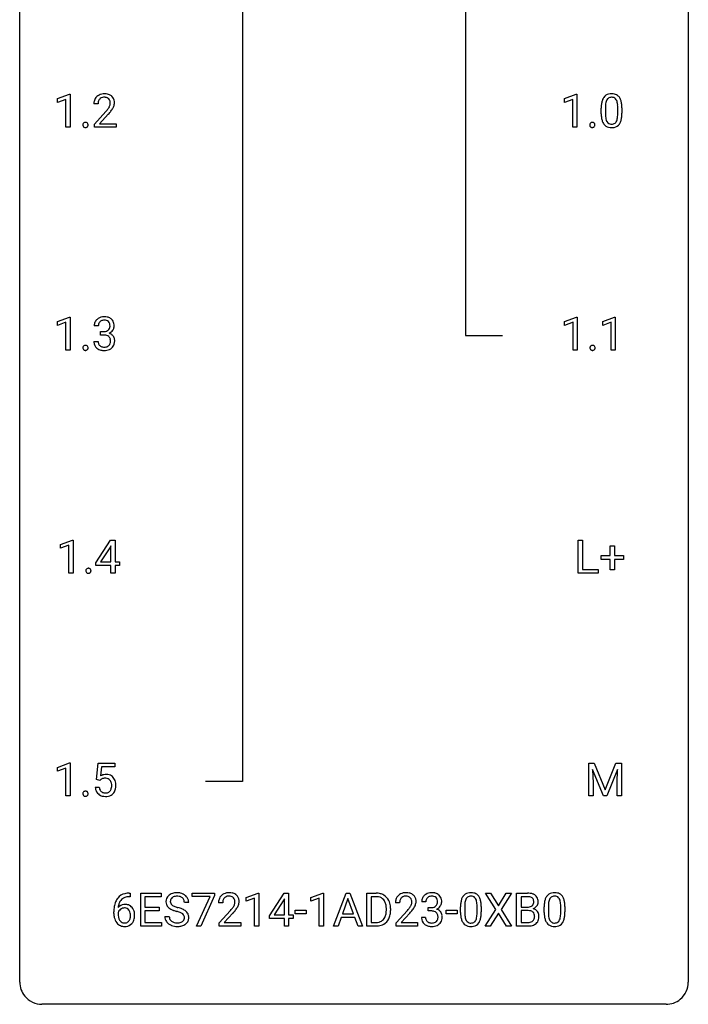
# Model space of a CAD drawing. Extents: x 3 to 27, y -3 to 140.
# Drawn here: x 3 to 27, y -3 to 32 of the extents above; entities that cross this region are included whole.
import ezdxf

# ---------------------------------------------------------------- set-up
doc = ezdxf.new("R2010")
doc.units = 0
doc.layers.add('DEFAULT_255_1_234', color=255, linetype='CONTINUOUS')
doc.layers.add('DEFAULT_255_2_778', color=255, linetype='CONTINUOUS')

msp = doc.modelspace()

# ---------------------------------------------------------------- linework, layer by layer
at = {"layer": 'DEFAULT_255_1_234'}
for p, q in [((4.125, 29.468), (4.551, 29.628)), ((4.125, 29.333), (4.125, 29.468)), ((4.551, 29.628), (4.574, 29.628)), ((4.574, 29.628), (4.574, 28.453)), ((22.176, 29.468), (22.602, 29.628)), ((22.176, 29.333), (22.176, 29.468)), ((22.602, 29.628), (22.625, 29.628)), ((22.625, 29.628), (22.625, 28.453)), ((4.425, 29.443), (4.125, 29.333)), ((4.425, 28.453), (4.425, 29.443)), ((5.568, 29.278), (5.42, 29.278)), ((22.476, 29.443), (22.176, 29.333)), ((22.476, 28.453), (22.476, 29.443)), ((23.489, 28.932), (23.489, 29.13)), ((23.637, 29.166), (23.637, 28.928)), ((24.078, 28.912), (24.078, 29.155)), ((24.227, 29.144), (24.227, 28.952)), ((5.442, 28.56), (5.847, 29.009)), ((5.935, 28.914), (5.621, 28.574)), ((4.574, 28.453), (4.425, 28.453)), ((5.442, 28.453), (5.442, 28.56)), ((6.209, 28.453), (5.442, 28.453)), ((5.621, 28.574), (6.209, 28.574)), ((6.209, 28.574), (6.209, 28.453)), ((22.625, 28.453), (22.476, 28.453)), ((4.125, 21.531), (4.551, 21.69)), ((4.125, 21.396), (4.125, 21.531)), ((4.425, 21.506), (4.125, 21.396)), ((4.425, 20.515), (4.425, 21.506)), ((4.551, 21.69), (4.574, 21.69)), ((4.574, 21.69), (4.574, 20.515)), ((22.184, 21.531), (22.61, 21.69)), ((22.184, 21.396), (22.184, 21.531)), ((22.484, 21.506), (22.184, 21.396)), ((22.484, 20.515), (22.484, 21.506)), ((22.61, 21.69), (22.633, 21.69)), ((22.633, 21.69), (22.633, 20.515)), ((23.541, 21.531), (23.967, 21.69)), ((23.541, 21.396), (23.541, 21.531)), ((23.84, 21.506), (23.541, 21.396)), ((23.84, 20.515), (23.84, 21.506)), ((23.967, 21.69), (23.99, 21.69)), ((23.99, 21.69), (23.99, 20.515)), ((5.58, 21.378), (5.431, 21.378)), ((5.658, 21.051), (5.658, 21.172)), ((5.658, 21.172), (5.77, 21.172)), ((5.77, 21.051), (5.658, 21.051)), ((5.421, 20.824), (5.57, 20.824)), ((4.574, 20.515), (4.425, 20.515)), ((22.633, 20.515), (22.484, 20.515)), ((23.99, 20.515), (23.84, 20.515)), ((4.231, 13.593), (4.657, 13.753)), ((4.657, 13.753), (4.68, 13.753)), ((4.68, 13.753), (4.68, 12.578)), ((5.494, 12.937), (6.017, 13.747)), ((6.017, 13.747), (6.175, 13.747)), ((6.175, 13.747), (6.175, 12.971)), ((22.672, 12.578), (22.672, 13.747)), ((22.672, 13.747), (22.827, 13.747)), ((22.827, 13.747), (22.827, 12.704)), ((4.231, 13.458), (4.231, 13.593)), ((4.531, 13.568), (4.231, 13.458)), ((4.531, 12.578), (4.531, 13.568)), ((6.008, 13.512), (5.662, 12.971)), ((6.026, 13.544), (6.008, 13.512)), ((6.026, 12.971), (6.026, 13.544)), ((23.811, 13.205), (23.811, 13.547)), ((23.811, 13.547), (23.96, 13.547)), ((23.96, 13.547), (23.96, 13.205)), ((23.484, 13.065), (23.484, 13.205)), ((23.484, 13.205), (23.811, 13.205)), ((23.811, 13.065), (23.484, 13.065)), ((23.811, 12.695), (23.811, 13.065)), ((23.96, 13.205), (24.286, 13.205)), ((24.286, 13.065), (23.96, 13.065)), ((23.96, 13.065), (23.96, 12.695)), ((24.286, 13.205), (24.286, 13.065)), ((5.494, 12.849), (5.494, 12.937)), ((6.026, 12.849), (5.494, 12.849)), ((5.662, 12.971), (6.026, 12.971)), ((6.026, 12.578), (6.026, 12.849)), ((6.175, 12.971), (6.338, 12.971)), ((6.338, 12.849), (6.175, 12.849)), ((6.175, 12.849), (6.175, 12.578)), ((6.338, 12.971), (6.338, 12.849)), ((22.827, 12.704), (23.382, 12.704)), ((23.382, 12.704), (23.382, 12.578)), ((23.96, 12.695), (23.811, 12.695)), ((4.68, 12.578), (4.531, 12.578)), ((6.175, 12.578), (6.026, 12.578)), ((23.382, 12.578), (22.672, 12.578)), ((4.125, 5.656), (4.551, 5.815)), ((4.125, 5.521), (4.125, 5.656)), ((4.425, 5.631), (4.125, 5.521)), ((4.425, 4.64), (4.425, 5.631)), ((4.551, 5.815), (4.574, 5.815)), ((4.574, 5.815), (4.574, 4.64)), ((5.511, 5.227), (5.57, 5.81)), ((5.57, 5.81), (6.169, 5.81)), ((5.696, 5.672), (5.661, 5.354)), ((6.169, 5.672), (5.696, 5.672)), ((6.169, 5.81), (6.169, 5.672)), ((23.043, 5.81), (23.243, 5.81)), ((23.043, 4.64), (23.043, 5.81)), ((23.243, 5.81), (23.625, 4.856)), ((23.625, 4.856), (24.007, 5.81)), ((24.007, 5.81), (24.207, 5.81)), ((24.207, 5.81), (24.207, 4.64)), ((23.565, 4.64), (23.182, 5.585)), ((23.182, 5.585), (23.198, 5.096)), ((24.067, 5.587), (23.684, 4.64)), ((24.053, 5.096), (24.067, 5.587)), ((5.469, 4.948), (5.609, 4.948)), ((5.629, 5.196), (5.511, 5.227)), ((5.669, 5.228), (5.629, 5.196)), ((23.198, 5.096), (23.198, 4.64)), ((24.053, 4.64), (24.053, 5.096)), ((4.574, 4.64), (4.425, 4.64)), ((23.198, 4.64), (23.043, 4.64)), ((23.684, 4.64), (23.565, 4.64)), ((24.207, 4.64), (24.053, 4.64)), ((6.708, 1.054), (6.68, 1.054)), ((6.681, 1.18), (6.708, 1.18)), ((6.708, 1.18), (6.708, 1.054)), ((7.087, 0.01), (7.087, 1.18)), ((7.087, 1.18), (7.822, 1.18)), ((7.822, 1.053), (7.241, 1.053)), ((7.241, 1.053), (7.241, 0.677)), ((7.822, 1.18), (7.822, 1.053)), ((8.924, 1.058), (8.924, 1.18)), ((8.924, 1.18), (9.714, 1.18)), ((9.557, 1.058), (8.924, 1.058)), ((9.074, 0.01), (9.557, 1.058)), ((9.714, 1.096), (9.23, 0.01)), ((9.714, 1.18), (9.714, 1.096)), ((10.846, 1.025), (11.271, 1.185)), ((11.271, 1.185), (11.295, 1.185)), ((11.295, 1.185), (11.295, 0.01)), ((11.675, 0.369), (12.199, 1.18)), ((12.199, 1.18), (12.357, 1.18)), ((12.357, 1.18), (12.357, 0.403)), ((13.147, 1.025), (13.573, 1.185)), ((13.573, 1.185), (13.596, 1.185)), ((13.596, 1.185), (13.596, 0.01)), ((13.956, 0.01), (14.403, 1.18)), ((14.403, 1.18), (14.538, 1.18)), ((14.538, 1.18), (14.985, 0.01)), ((15.143, 0.01), (15.143, 1.18)), ((15.143, 1.18), (15.473, 1.18)), ((15.477, 1.053), (15.297, 1.053)), ((15.297, 1.053), (15.297, 0.136)), ((19.735, 0.6), (19.365, 1.18)), ((19.365, 1.18), (19.546, 1.18)), ((19.546, 1.18), (19.828, 0.731)), ((19.828, 0.731), (20.108, 1.18)), ((20.289, 1.18), (19.92, 0.6)), ((20.108, 1.18), (20.289, 1.18)), ((20.477, 0.01), (20.477, 1.18)), ((20.477, 1.18), (20.86, 1.18)), ((20.632, 1.053), (20.632, 0.681)), ((20.86, 1.053), (20.632, 1.053)), ((8.798, 0.841), (8.643, 0.841)), ((10.009, 0.835), (9.86, 0.835)), ((10.846, 0.89), (10.846, 1.025)), ((11.145, 1.001), (10.846, 0.89)), ((11.145, 0.01), (11.145, 1.001)), ((12.19, 0.944), (11.844, 0.403)), ((12.208, 0.976), (12.19, 0.944)), ((12.208, 0.403), (12.208, 0.976)), ((13.147, 0.89), (13.147, 1.025)), ((13.446, 1.001), (13.147, 0.89)), ((13.446, 0.01), (13.446, 1.001)), ((14.47, 0.989), (14.272, 0.442)), ((14.67, 0.442), (14.47, 0.989)), ((16.309, 0.835), (16.16, 0.835)), ((17.244, 0.873), (17.095, 0.873)), ((18.628, 0.723), (18.628, 0.486)), ((19.069, 0.469), (19.069, 0.712)), ((19.217, 0.702), (19.217, 0.509)), ((21.607, 0.723), (21.607, 0.486)), ((22.048, 0.469), (22.048, 0.712)), ((22.196, 0.702), (22.196, 0.509)), ((6.134, 0.455), (6.134, 0.512)), ((6.283, 0.493), (6.283, 0.438)), ((7.241, 0.677), (7.748, 0.677)), ((7.748, 0.551), (7.241, 0.551)), ((7.241, 0.551), (7.241, 0.136)), ((7.748, 0.677), (7.748, 0.551)), ((9.883, 0.117), (10.288, 0.567)), ((10.375, 0.471), (10.062, 0.131)), ((11.675, 0.282), (11.675, 0.369)), ((11.844, 0.403), (12.208, 0.403)), ((12.357, 0.403), (12.52, 0.403)), ((12.52, 0.403), (12.52, 0.282)), ((12.586, 0.446), (12.586, 0.568)), ((12.586, 0.568), (12.978, 0.568)), ((12.978, 0.446), (12.586, 0.446)), ((12.978, 0.568), (12.978, 0.446)), ((14.272, 0.442), (14.67, 0.442)), ((15.836, 0.563), (15.836, 0.631)), ((15.988, 0.634), (15.988, 0.56)), ((16.183, 0.117), (16.588, 0.567)), ((16.675, 0.471), (16.362, 0.131)), ((17.323, 0.546), (17.323, 0.667)), ((17.323, 0.667), (17.434, 0.667)), ((17.434, 0.546), (17.323, 0.546)), ((17.963, 0.446), (17.963, 0.568)), ((17.963, 0.568), (18.355, 0.568)), ((18.355, 0.446), (17.963, 0.446)), ((18.355, 0.568), (18.355, 0.446)), ((18.479, 0.489), (18.479, 0.687)), ((19.356, 0.01), (19.735, 0.6)), ((19.828, 0.466), (19.538, 0.01)), ((20.115, 0.01), (19.828, 0.466)), ((19.92, 0.6), (20.298, 0.01)), ((20.632, 0.681), (20.865, 0.681)), ((20.889, 0.557), (20.632, 0.557)), ((20.632, 0.557), (20.632, 0.136)), ((20.889, 0.557), (20.889, 0.557)), ((21.458, 0.489), (21.458, 0.687)), ((7.83, 0.01), (7.087, 0.01)), ((7.241, 0.136), (7.83, 0.136)), ((7.83, 0.136), (7.83, 0.01)), ((7.95, 0.349), (8.105, 0.349)), ((9.23, 0.01), (9.074, 0.01)), ((9.883, 0.01), (9.883, 0.117)), ((10.649, 0.01), (9.883, 0.01)), ((10.062, 0.131), (10.649, 0.131)), ((10.649, 0.131), (10.649, 0.01)), ((11.295, 0.01), (11.145, 0.01)), ((12.208, 0.282), (11.675, 0.282)), ((12.208, 0.01), (12.208, 0.282)), ((12.357, 0.01), (12.208, 0.01)), ((12.52, 0.282), (12.357, 0.282)), ((12.357, 0.282), (12.357, 0.01)), ((13.596, 0.01), (13.446, 0.01)), ((14.115, 0.01), (13.956, 0.01)), ((14.225, 0.315), (14.115, 0.01)), ((14.715, 0.315), (14.225, 0.315)), ((14.827, 0.01), (14.715, 0.315)), ((14.985, 0.01), (14.827, 0.01)), ((15.466, 0.01), (15.143, 0.01)), ((15.297, 0.136), (15.459, 0.136)), ((16.183, 0.01), (16.183, 0.117)), ((16.949, 0.01), (16.183, 0.01)), ((16.362, 0.131), (16.949, 0.131)), ((16.949, 0.131), (16.949, 0.01)), ((17.085, 0.319), (17.234, 0.319)), ((19.538, 0.01), (19.356, 0.01)), ((20.298, 0.01), (20.115, 0.01)), ((20.883, 0.01), (20.477, 0.01)), ((20.632, 0.136), (20.886, 0.136))]:
    msp.add_line(p, q, dxfattribs=at)
for centre, radius, start, end in [((5.747, 29.304), 0.324, 133.4541, 162.947), ((5.764, 29.285), 0.35, 100.7869, 133.4384), ((5.78, 29.31), 0.208, 136.1757, 166.3675), ((5.768, 29.319), 0.192, 129.7279, 135.7542), ((5.775, 29.307), 0.207, 102.1739, 129.2062), ((5.799, 29.13), 0.508, 89.6605, 101.3704), ((5.8, 29.204), 0.313, 89.5461, 102.5419), ((5.806, 29.136), 0.502, 78.2171, 90.413), ((5.803, 29.257), 0.259, 82.1602, 90.1506), ((5.816, 29.331), 0.184, 43.4415, 83.1661), ((5.841, 29.298), 0.336, 55.9268, 78.4889), ((5.809, 29.323), 0.195, 16.1715, 43.5284), ((5.861, 29.332), 0.297, 47.9292, 55.4054), ((5.871, 29.343), 0.283, 4.3348, 48.0561), ((23.941, 29.27), 0.437, 148.7922, 164.5684), ((23.845, 29.323), 0.328, 144.5884, 148.1176), ((23.811, 29.347), 0.286, 101.6441, 144.5142), ((23.836, 29.346), 0.168, 105.7981, 149.7388), ((23.854, 29.178), 0.46, 89.5284, 102.582), ((23.855, 29.279), 0.237, 89.3807, 105.6763), ((23.862, 29.174), 0.464, 77.0438, 90.5081), ((23.858, 29.253), 0.263, 81.106, 90.2185), ((23.876, 29.341), 0.173, 30.7408, 82.4657), ((23.902, 29.338), 0.295, 48.2779, 77.4995), ((23.909, 29.351), 0.281, 36.3142, 47.6306), ((23.822, 29.293), 0.386, 18.2932, 35.6769), ((5.827, 29.282), 0.407, 163.2879, 180.5582), ((5.967, 29.278), 0.398, 178.4382, 180.0084), ((5.88, 29.283), 0.312, 165.9093, 178.8684), ((5.027, 29.772), 1.119, 320.7373, 323.9737), ((5.419, 29.488), 0.635, 323.8962, 328.6421), ((5.623, 29.362), 0.395, 328.8299, 331.7899), ((5.723, 29.31), 0.282, 331.4255, 352.9365), ((5.758, 29.31), 0.248, 359.4866, 15.934), ((5.737, 29.307), 0.269, 353.2249, 0.0169), ((5.533, 29.436), 0.641, 326.9135, 338.3505), ((5.804, 29.331), 0.35, 337.8914, 358.9968), ((5.762, 29.326), 0.393, 359.9252, 5.5968), ((24.684, 29.135), 1.195, 173.7676, 180.2316), ((24.232, 29.186), 0.74, 164.3059, 173.9002), ((24.785, 29.156), 1.148, 177.8632, 179.5044), ((24.482, 29.171), 0.844, 172.0259, 178.0703), ((24.152, 29.218), 0.511, 163.3763, 172.1411), ((23.943, 29.282), 0.292, 149.4209, 163.6286), ((23.824, 29.307), 0.236, 24.2871, 31.3936), ((23.707, 29.257), 0.363, 12.0806, 23.8174), ((23.431, 29.196), 0.646, 4.8362, 12.2905), ((23.01, 29.158), 1.068, 359.809, 4.9408), ((23.568, 29.205), 0.654, 8.0247, 18.5605), ((23.151, 29.144), 1.075, 1.1274, 8.1718), ((22.828, 29.131), 1.399, 0.5424, 1.3863), ((4.498, 30.202), 1.801, 318.5132, 320.7828), ((4.751, 30.008), 1.611, 317.2587, 319.9046), ((5.134, 29.691), 1.115, 319.6473, 327.0958), ((24.841, 28.949), 1.353, 180.7449, 181.151), ((24.561, 28.939), 1.072, 180.8976, 188.0056), ((24.165, 28.882), 0.673, 187.8816, 198.2347), ((24.678, 28.925), 1.04, 179.7996, 185.246), ((24.274, 28.886), 0.634, 185.1412, 193.008), ((23.562, 28.859), 0.512, 343.0499, 351.9393), ((23.216, 28.91), 0.862, 351.8069, 357.7959), ((22.892, 28.927), 1.186, 357.5872, 359.2678), ((23.466, 28.895), 0.758, 344.4935, 353.9765), ((23.002, 28.947), 1.225, 353.8442, 0.2288), ((5.135, 28.532), 0.107, 163.5418, 180.5078), ((5.141, 28.531), 0.113, 179.9643, 183.9868), ((5.114, 28.527), 0.0861, 182.9228, 222.5983), ((5.116, 28.537), 0.0871, 138.1647, 163.2316), ((5.104, 28.546), 0.0724, 105.6856, 137.8495), ((5.101, 28.515), 0.0679, 222.6244, 239.2478), ((5.109, 28.53), 0.085, 239.7588, 259.3114), ((5.116, 28.508), 0.113, 92.6088, 106.1991), ((5.118, 28.578), 0.134, 259.0491, 270.418), ((5.119, 28.468), 0.152, 89.9661, 93.0733), ((5.12, 28.491), 0.13, 78.4379, 90.4312), ((5.12, 28.6), 0.156, 269.9524, 273.5464), ((5.123, 28.559), 0.115, 273.1293, 286.3135), ((5.13, 28.536), 0.0841, 56.8961, 78.736), ((5.135, 28.521), 0.0755, 285.8515, 315.9415), ((5.136, 28.547), 0.0714, 42.65, 56.3125), ((5.124, 28.535), 0.0888, 3.8143, 42.6366), ((5.129, 28.527), 0.0834, 316.0805, 340.3842), ((5.118, 28.53), 0.095, 340.9376, 0.5751), ((5.095, 28.531), 0.118, 359.9477, 4.8306), ((23.186, 28.532), 0.107, 163.5418, 180.5078), ((23.192, 28.531), 0.113, 179.9643, 183.9868), ((23.165, 28.527), 0.0861, 182.9228, 222.5983), ((23.167, 28.537), 0.0871, 138.1647, 163.2316), ((23.156, 28.546), 0.0724, 105.6856, 137.8495), ((23.152, 28.515), 0.0679, 222.6244, 239.2478), ((23.16, 28.53), 0.085, 239.7588, 259.3114), ((23.168, 28.508), 0.113, 92.6088, 106.1991), ((23.17, 28.578), 0.134, 259.0491, 270.418), ((23.171, 28.468), 0.152, 89.9661, 93.0733), ((23.172, 28.491), 0.13, 78.4379, 90.4312), ((23.171, 28.6), 0.156, 269.9524, 273.5464), ((23.174, 28.559), 0.115, 273.1293, 286.3135), ((23.181, 28.536), 0.0841, 56.8961, 78.736), ((23.186, 28.521), 0.0755, 285.8515, 315.9415), ((23.188, 28.547), 0.0714, 42.65, 56.3125), ((23.175, 28.535), 0.0888, 3.8143, 42.6366), ((23.18, 28.527), 0.0834, 316.0805, 340.3842), ((23.169, 28.53), 0.095, 340.9376, 0.5751), ((23.146, 28.531), 0.118, 359.9477, 4.8306), ((23.917, 28.798), 0.41, 197.9694, 215.2624), ((23.815, 28.729), 0.287, 215.8618, 257.2789), ((24.009, 28.824), 0.363, 192.7898, 205.2508), ((23.905, 28.777), 0.248, 205.8005, 211.2538), ((23.852, 28.742), 0.185, 210.379, 238.4008), ((23.855, 28.884), 0.447, 256.6229, 270.5104), ((23.85, 28.747), 0.188, 239.6521, 265.9794), ((23.859, 28.814), 0.256, 265.1315, 270.0603), ((23.862, 28.782), 0.224, 269.3315, 287.2178), ((23.862, 28.896), 0.459, 269.5977, 281.6734), ((23.875, 28.731), 0.171, 287.7958, 329.0809), ((23.902, 28.729), 0.288, 280.5801, 324.9173), ((23.78, 28.791), 0.284, 328.6635, 343.3325), ((23.865, 28.755), 0.334, 324.9352, 328.616), ((23.765, 28.81), 0.447, 329.2804, 344.7473), ((5.741, 21.382), 0.31, 155.3484, 180.7485), ((5.736, 21.379), 0.307, 131.5745, 154.4798), ((5.768, 21.348), 0.352, 96.9875, 131.9691), ((5.836, 21.379), 0.257, 172.5097, 180.1367), ((5.764, 21.391), 0.183, 133.8349, 173.5344), ((5.769, 21.385), 0.191, 103.2932, 133.5619), ((5.79, 21.223), 0.478, 89.8596, 97.7825), ((5.789, 21.306), 0.273, 89.5325, 103.5319), ((5.795, 21.197), 0.504, 78.3655, 90.4132), ((5.795, 21.278), 0.301, 76.1117, 90.7026), ((5.833, 21.417), 0.157, 13.9577, 77.6713), ((5.83, 21.363), 0.334, 56.6229, 78.6387), ((5.699, 21.377), 0.297, 359.1805, 15.0453), ((5.852, 21.4), 0.291, 47.0254, 56.0854), ((5.854, 21.404), 0.287, 10.9208, 46.7778), ((5.717, 21.373), 0.427, 359.6364, 11.6087), ((5.767, 21.512), 0.339, 270.492, 281.8952), ((5.765, 20.596), 0.456, 84.0193, 89.3331), ((5.781, 20.732), 0.319, 71.901, 84.3554), ((5.791, 21.401), 0.226, 281.6692, 301.2943), ((5.817, 20.838), 0.207, 49.5089, 72.1836), ((5.808, 21.37), 0.191, 301.7833, 311.7545), ((5.817, 21.36), 0.177, 311.7324, 354.2802), ((5.824, 21.445), 0.357, 292.5402, 293.6925), ((5.863, 20.799), 0.331, 57.6435, 72.8625), ((5.851, 21.391), 0.297, 292.9802, 325.2392), ((5.745, 21.373), 0.251, 353.0938, 0.1181), ((5.898, 20.857), 0.263, 36.7249, 57.4698), ((5.836, 21.402), 0.315, 325.2334, 332.8746), ((5.901, 21.371), 0.243, 332.355, 359.7179), ((5.817, 20.824), 0.396, 179.9755, 183.2323), ((5.713, 20.811), 0.291, 181.8183, 229.6455), ((5.799, 20.822), 0.229, 179.4465, 196.2869), ((5.751, 20.808), 0.179, 196.5661, 227.7059), ((5.835, 20.863), 0.176, 12.9498, 48.7551), ((5.828, 20.805), 0.182, 315.0728, 345.0431), ((5.735, 20.832), 0.278, 344.5987, 357.927), ((5.748, 20.841), 0.265, 359.5048, 13.424), ((5.646, 20.838), 0.367, 357.4749, 0.0231), ((5.862, 20.813), 0.297, 311.636, 343.7652), ((5.897, 20.858), 0.263, 8.0545, 36.3561), ((5.773, 20.838), 0.389, 343.983, 0.5572), ((5.811, 20.843), 0.351, 359.8321, 8.587), ((5.135, 20.594), 0.107, 163.5418, 180.5078), ((5.141, 20.593), 0.113, 179.9643, 183.9868), ((5.114, 20.59), 0.0861, 182.9228, 222.5983), ((5.116, 20.599), 0.0871, 138.1647, 163.2316), ((5.104, 20.609), 0.0724, 105.6856, 137.8495), ((5.101, 20.577), 0.0679, 222.6244, 239.2478), ((5.109, 20.593), 0.085, 239.7588, 259.3114), ((5.116, 20.571), 0.113, 92.6088, 106.1991), ((5.118, 20.64), 0.134, 259.0491, 270.418), ((5.119, 20.531), 0.152, 89.9661, 93.0733), ((5.12, 20.553), 0.13, 78.4379, 90.4312), ((5.12, 20.662), 0.156, 269.9524, 273.5464), ((5.123, 20.622), 0.115, 273.1293, 286.3135), ((5.13, 20.598), 0.0841, 56.8961, 78.736), ((5.135, 20.584), 0.0755, 285.8515, 315.9415), ((5.136, 20.609), 0.0714, 42.65, 56.3125), ((5.124, 20.597), 0.0888, 3.8143, 42.6366), ((5.129, 20.589), 0.0834, 316.0805, 340.3842), ((5.118, 20.592), 0.095, 340.9376, 0.5751), ((5.095, 20.593), 0.118, 359.9477, 4.8306), ((5.754, 20.857), 0.354, 229.4223, 256.8556), ((5.767, 20.827), 0.203, 227.7652, 257.8763), ((5.788, 20.996), 0.496, 256.6829, 270.4412), ((5.789, 20.921), 0.3, 257.4584, 270.4266), ((5.794, 20.95), 0.329, 269.5962, 280.8789), ((5.794, 21), 0.5, 269.7286, 280.3856), ((5.817, 20.835), 0.212, 280.6346, 299.8596), ((5.824, 20.856), 0.354, 279.783, 311.6256), ((5.836, 20.799), 0.171, 300.3576, 314.5518), ((23.194, 20.594), 0.107, 163.5418, 180.5078), ((23.2, 20.593), 0.113, 179.9643, 183.9868), ((23.173, 20.59), 0.0861, 182.9228, 222.5983), ((23.175, 20.599), 0.0871, 138.1647, 163.2316), ((23.164, 20.609), 0.0724, 105.6856, 137.8495), ((23.16, 20.577), 0.0679, 222.6244, 239.2478), ((23.168, 20.593), 0.085, 239.7588, 259.3114), ((23.176, 20.571), 0.113, 92.6088, 106.1991), ((23.178, 20.64), 0.134, 259.0491, 270.418), ((23.179, 20.531), 0.152, 89.9661, 93.0733), ((23.18, 20.553), 0.13, 78.4379, 90.4312), ((23.179, 20.662), 0.156, 269.9524, 273.5464), ((23.182, 20.622), 0.115, 273.1293, 286.3135), ((23.189, 20.598), 0.0841, 56.8961, 78.736), ((23.194, 20.584), 0.0755, 285.8515, 315.9415), ((23.196, 20.609), 0.0714, 42.65, 56.3125), ((23.183, 20.597), 0.0888, 3.8143, 42.6366), ((23.188, 20.589), 0.0834, 316.0805, 340.3842), ((23.177, 20.592), 0.095, 340.9376, 0.5751), ((23.154, 20.593), 0.118, 359.9477, 4.8306), ((5.241, 12.657), 0.107, 163.5418, 180.5078), ((5.247, 12.656), 0.113, 179.9643, 183.9868), ((5.22, 12.652), 0.0861, 182.9228, 222.5983), ((5.222, 12.662), 0.0871, 138.1647, 163.2316), ((5.21, 12.671), 0.0724, 105.6856, 137.8495), ((5.222, 12.633), 0.113, 92.6088, 106.1991), ((5.225, 12.593), 0.152, 89.9661, 93.0733), ((5.226, 12.616), 0.13, 78.4379, 90.4312), ((5.236, 12.661), 0.0841, 56.8961, 78.736), ((5.242, 12.672), 0.0714, 42.65, 56.3125), ((5.229, 12.66), 0.0888, 3.8143, 42.6366), ((5.235, 12.652), 0.0834, 316.0805, 340.3842), ((5.223, 12.655), 0.095, 340.9376, 0.5751), ((5.201, 12.656), 0.118, 359.9477, 4.8306), ((5.207, 12.64), 0.0679, 222.6244, 239.2478), ((5.215, 12.655), 0.085, 239.7588, 259.3114), ((5.224, 12.703), 0.134, 259.0491, 270.418), ((5.225, 12.725), 0.156, 269.9524, 273.5464), ((5.229, 12.684), 0.115, 273.1293, 286.3135), ((5.24, 12.646), 0.0755, 285.8515, 315.9415), ((5.846, 5.036), 0.368, 93.7182, 120.2539), ((5.799, 5.034), 0.235, 98.9831, 113.8909), ((5.819, 4.911), 0.36, 89.6805, 99.1614), ((5.822, 4.978), 0.293, 84.6958, 90.0676), ((5.856, 4.955), 0.449, 89.966, 94.2496), ((5.834, 5.059), 0.211, 41.785, 85.9893), ((5.86, 5.014), 0.39, 73.8043, 90.5586), ((5.883, 5.1), 0.302, 41.3071, 73.543), ((5.842, 5.064), 0.356, 13.5076, 41.2174), ((5.916, 4.987), 0.449, 184.9247, 194.4976), ((5.936, 4.99), 0.329, 187.3601, 198.6733), ((5.776, 5.088), 0.176, 114.1951, 127.3641), ((5.811, 5.04), 0.241, 12.649, 41.6081), ((5.697, 5.001), 0.358, 344.2412, 356.7357), ((5.706, 5.014), 0.35, 359.5577, 12.9535), ((5.572, 5.011), 0.483, 356.3549, 0.05), ((5.677, 5.021), 0.526, 1.1331, 13.8829), ((5.664, 5.009), 0.54, 347.8572, 0.4293), ((5.536, 5.013), 0.667, 359.9919, 1.5443), ((5.135, 4.719), 0.107, 163.5418, 180.5078), ((5.141, 4.718), 0.113, 179.9643, 183.9868), ((5.114, 4.715), 0.0861, 182.9228, 222.5983), ((5.116, 4.724), 0.0871, 138.1647, 163.2316), ((5.104, 4.734), 0.0724, 105.6856, 137.8495), ((5.101, 4.702), 0.0679, 222.6244, 239.2478), ((5.109, 4.718), 0.085, 239.7588, 259.3114), ((5.116, 4.696), 0.113, 92.6088, 106.1991), ((5.118, 4.765), 0.134, 259.0491, 270.418), ((5.119, 4.656), 0.152, 89.9661, 93.0733), ((5.12, 4.678), 0.13, 78.4379, 90.4312), ((5.12, 4.787), 0.156, 269.9524, 273.5464), ((5.123, 4.747), 0.115, 273.1293, 286.3135), ((5.13, 4.723), 0.0841, 56.8961, 78.736), ((5.135, 4.709), 0.0755, 285.8515, 315.9415), ((5.136, 4.734), 0.0714, 42.65, 56.3125), ((5.124, 4.722), 0.0888, 3.8143, 42.6366), ((5.129, 4.714), 0.0834, 316.0805, 340.3842), ((5.118, 4.717), 0.095, 340.9376, 0.5751), ((5.095, 4.718), 0.118, 359.9477, 4.8306), ((5.793, 4.95), 0.32, 193.7537, 228.5271), ((5.8, 4.962), 0.334, 228.9024, 256.3314), ((5.831, 4.954), 0.218, 198.4452, 217.7945), ((5.801, 4.933), 0.182, 218.2887, 228.5612), ((5.811, 4.946), 0.198, 228.9655, 258.1235), ((5.83, 5.082), 0.458, 256.2427, 270.4486), ((5.831, 5.034), 0.288, 257.7258, 270.4014), ((5.836, 4.99), 0.244, 269.4204, 286.4209), ((5.837, 5.103), 0.479, 269.577, 282.4215), ((5.851, 4.936), 0.188, 286.7251, 320.6004), ((5.875, 4.948), 0.319, 281.8396, 316.5458), ((5.812, 4.967), 0.237, 320.6713, 344.5442), ((5.868, 4.951), 0.326, 316.8171, 323.1493), ((5.839, 4.969), 0.36, 323.673, 348.1673), ((6.621, 0.721), 0.451, 102.8716, 140.8565), ((6.686, 0.477), 0.703, 90.3778, 103.5869), ((6.686, 0.555), 0.5, 90.6001, 104.5147), ((8.267, 0.882), 0.28, 132.4834, 181.0242), ((8.326, 0.826), 0.361, 129.2532, 133.4243), ((8.341, 0.804), 0.388, 101.9878, 128.8743), ((8.358, 0.795), 0.271, 99.0695, 113.7659), ((8.381, 0.631), 0.564, 89.5907, 102.3169), ((8.382, 0.651), 0.418, 89.6698, 99.231), ((8.388, 0.663), 0.532, 77.2361, 90.3248), ((8.385, 0.611), 0.457, 86.264, 90.0526), ((8.395, 0.732), 0.336, 73.7888, 86.6653), ((8.429, 0.842), 0.221, 48.5928, 74.1242), ((8.409, 0.76), 0.433, 63.8378, 77.0809), ((8.436, 0.812), 0.375, 45.9864, 64.1608), ((8.462, 0.842), 0.335, 32.2747, 45.6547), ((10.187, 0.861), 0.324, 133.4541, 162.947), ((10.205, 0.842), 0.35, 100.7869, 133.4384), ((10.216, 0.864), 0.207, 102.1739, 129.2062), ((10.24, 0.687), 0.508, 89.6605, 101.3704), ((10.24, 0.761), 0.313, 89.5461, 102.5419), ((10.246, 0.693), 0.502, 78.2171, 90.413), ((10.243, 0.815), 0.259, 82.1602, 90.1506), ((10.257, 0.888), 0.184, 43.4415, 83.1661), ((10.282, 0.856), 0.336, 55.9268, 78.4889), ((10.301, 0.89), 0.297, 47.9292, 55.4054), ((10.311, 0.9), 0.283, 4.3348, 48.0561), ((15.477, 0.593), 0.587, 75.4101, 90.3804), ((15.475, 0.596), 0.457, 79.2152, 89.7446), ((15.5, 0.689), 0.488, 60.1456, 75.1888), ((15.516, 0.716), 0.456, 26.5254, 60.1451), ((16.487, 0.861), 0.324, 133.4541, 162.947), ((16.505, 0.842), 0.35, 100.7869, 133.4384), ((16.516, 0.864), 0.207, 102.1739, 129.2062), ((16.54, 0.687), 0.508, 89.6605, 101.3704), ((16.54, 0.761), 0.313, 89.5461, 102.5419), ((16.546, 0.693), 0.502, 78.2171, 90.413), ((16.543, 0.815), 0.259, 82.1602, 90.1506), ((16.557, 0.888), 0.184, 43.4415, 83.1661), ((16.582, 0.856), 0.336, 55.9268, 78.4889), ((16.601, 0.89), 0.297, 47.9292, 55.4054), ((16.612, 0.9), 0.283, 4.3348, 48.0561), ((17.401, 0.874), 0.307, 131.5745, 154.4798), ((17.432, 0.842), 0.352, 96.9875, 131.9691), ((17.433, 0.88), 0.191, 103.2932, 133.5619), ((17.454, 0.718), 0.478, 89.8596, 97.7825), ((17.453, 0.8), 0.273, 89.5325, 103.5319), ((17.459, 0.692), 0.504, 78.3655, 90.4132), ((17.459, 0.773), 0.301, 76.1117, 90.7026), ((17.497, 0.911), 0.157, 13.9577, 77.6713), ((17.494, 0.857), 0.334, 56.6229, 78.6387), ((17.516, 0.895), 0.291, 47.0254, 56.0854), ((17.518, 0.899), 0.287, 10.9208, 46.7778), ((18.931, 0.827), 0.437, 148.7922, 164.5684), ((18.836, 0.88), 0.328, 144.5884, 148.1176), ((18.801, 0.904), 0.286, 101.6441, 144.5142), ((18.827, 0.903), 0.168, 105.7981, 149.7388), ((18.844, 0.735), 0.46, 89.5284, 102.582), ((18.845, 0.836), 0.237, 89.3807, 105.6763), ((18.852, 0.731), 0.464, 77.0438, 90.5081), ((18.849, 0.81), 0.263, 81.106, 90.2185), ((18.867, 0.899), 0.173, 30.7408, 82.4657), ((18.892, 0.896), 0.295, 48.2779, 77.4995), ((18.899, 0.908), 0.281, 36.3142, 47.6306), ((18.812, 0.85), 0.386, 18.2932, 35.6769), ((20.863, 0.443), 0.737, 82.1257, 90.2933), ((20.86, 0.699), 0.354, 89.8708, 90.0431), ((20.862, 0.576), 0.477, 82.6985, 90.1729), ((20.902, 0.715), 0.462, 69.9044, 82.2857), ((20.959, 0.869), 0.298, 51.1839, 70.0182), ((20.985, 0.906), 0.253, 12.1017, 50.4215), ((21.91, 0.827), 0.437, 148.7922, 164.5684), ((21.815, 0.88), 0.328, 144.5884, 148.1176), ((21.78, 0.904), 0.286, 101.6441, 144.5142), ((21.806, 0.903), 0.168, 105.7981, 149.7388), ((21.823, 0.735), 0.46, 89.5284, 102.582), ((21.824, 0.836), 0.237, 89.3807, 105.6763), ((21.831, 0.731), 0.464, 77.0438, 90.5081), ((21.828, 0.81), 0.263, 81.106, 90.2185), ((21.846, 0.899), 0.173, 30.7408, 82.4657), ((21.871, 0.896), 0.295, 48.2779, 77.4995), ((21.878, 0.908), 0.281, 36.3142, 47.6306), ((21.791, 0.85), 0.386, 18.2932, 35.6769), ((6.907, 0.587), 0.768, 157.9803, 171.6247), ((6.685, 0.676), 0.53, 141.4298, 157.8541), ((6.514, 0.472), 0.303, 95.8331, 138.9955), ((6.829, 0.63), 0.545, 161.285, 174.2077), ((6.663, 0.688), 0.369, 134.5303, 161.6211), ((6.647, 0.699), 0.35, 104.2855, 133.8629), ((6.537, 0.344), 0.433, 89.8754, 97.0544), ((6.541, 0.428), 0.349, 71.6408, 90.624), ((6.556, 0.483), 0.292, 39.6368, 71.019), ((8.268, 0.874), 0.28, 179.5062, 199.8695), ((8.26, 0.876), 0.274, 200.6782, 228.1764), ((8.375, 0.879), 0.232, 175.1779, 180.0582), ((8.29, 0.878), 0.147, 179.6142, 228.1246), ((8.307, 0.89), 0.163, 127.7287, 176.7105), ((8.334, 0.919), 0.207, 226.578, 230.88), ((8.382, 0.982), 0.285, 231.4635, 241.9261), ((8.331, 0.86), 0.201, 114.0401, 127.9851), ((8.501, 1.202), 0.536, 241.7179, 248.326), ((8.64, 1.545), 0.906, 248.2008, 252.4528), ((8.445, 0.863), 0.195, 14.9781, 48.2004), ((8.375, 0.844), 0.268, 359.4693, 14.9832), ((8.469, 0.843), 0.329, 359.6507, 32.613), ((10.267, 0.839), 0.407, 163.2879, 180.5582), ((10.321, 0.84), 0.312, 165.9093, 178.8684), ((10.407, 0.835), 0.398, 178.4382, 180.0084), ((10.22, 0.867), 0.208, 136.1757, 166.3675), ((10.208, 0.877), 0.192, 129.7279, 135.7542), ((9.859, 1.045), 0.635, 323.8962, 328.6421), ((10.249, 0.881), 0.195, 16.1715, 43.5284), ((10.064, 0.919), 0.395, 328.8299, 331.7899), ((10.164, 0.868), 0.282, 331.4255, 352.9365), ((10.198, 0.867), 0.248, 359.4866, 15.934), ((10.177, 0.865), 0.269, 353.2249, 0.0169), ((9.973, 0.993), 0.641, 326.9135, 338.3505), ((10.245, 0.889), 0.35, 337.8914, 358.9968), ((10.202, 0.883), 0.393, 359.9252, 5.5968), ((15.507, 0.741), 0.308, 40.384, 80.1431), ((15.482, 0.721), 0.341, 26.5777, 40.1532), ((15.389, 0.678), 0.443, 9.6572, 26.1933), ((15.153, 0.635), 0.683, 359.6455, 9.8608), ((15.404, 0.657), 0.583, 7.403, 26.8321), ((15.244, 0.632), 0.744, 0.1605, 7.7176), ((16.567, 0.839), 0.407, 163.2879, 180.5582), ((16.621, 0.84), 0.312, 165.9093, 178.8684), ((16.707, 0.835), 0.398, 178.4382, 180.0084), ((16.52, 0.867), 0.208, 136.1757, 166.3675), ((16.508, 0.877), 0.192, 129.7279, 135.7542), ((16.159, 1.045), 0.635, 323.8962, 328.6421), ((16.549, 0.881), 0.195, 16.1715, 43.5284), ((16.364, 0.919), 0.395, 328.8299, 331.7899), ((16.464, 0.868), 0.282, 331.4255, 352.9365), ((16.498, 0.867), 0.248, 359.4866, 15.934), ((16.477, 0.865), 0.269, 353.2249, 0.0169), ((16.274, 0.993), 0.641, 326.9135, 338.3505), ((16.545, 0.889), 0.35, 337.8914, 358.9968), ((16.502, 0.883), 0.393, 359.9252, 5.5968), ((17.406, 0.877), 0.31, 155.3484, 180.7485), ((17.501, 0.873), 0.257, 172.5097, 180.1367), ((17.428, 0.886), 0.183, 133.8349, 173.5344), ((17.455, 0.896), 0.226, 281.6692, 301.2943), ((17.472, 0.865), 0.191, 301.7833, 311.7545), ((17.482, 0.855), 0.177, 311.7324, 354.2802), ((17.515, 0.886), 0.297, 292.9802, 325.2392), ((17.363, 0.872), 0.297, 359.1805, 15.0453), ((17.409, 0.867), 0.251, 353.0938, 0.1181), ((17.5, 0.897), 0.315, 325.2334, 332.8746), ((17.565, 0.866), 0.243, 332.355, 359.7179), ((17.382, 0.867), 0.427, 359.6364, 11.6087), ((19.674, 0.692), 1.195, 173.7676, 180.2316), ((19.222, 0.743), 0.74, 164.3059, 173.9002), ((19.472, 0.728), 0.844, 172.0259, 178.0703), ((19.775, 0.713), 1.148, 177.8632, 179.5044), ((19.142, 0.775), 0.511, 163.3763, 172.1411), ((18.933, 0.839), 0.292, 149.4209, 163.6286), ((18.814, 0.864), 0.236, 24.2871, 31.3936), ((18.697, 0.815), 0.363, 12.0806, 23.8174), ((18.421, 0.753), 0.646, 4.8362, 12.2905), ((18, 0.716), 1.068, 359.809, 4.9408), ((18.558, 0.763), 0.654, 8.0247, 18.5605), ((18.142, 0.701), 1.075, 1.1274, 8.1718), ((17.818, 0.688), 1.399, 0.5424, 1.3863), ((20.886, 0.757), 0.294, 71.6863, 82.8456), ((20.889, 0.904), 0.221, 281.2041, 302.5148), ((20.924, 0.868), 0.177, 52.8286, 71.985), ((20.903, 0.88), 0.193, 303.0217, 309.837), ((20.921, 0.859), 0.165, 309.5228, 356.951), ((20.951, 0.907), 0.13, 31.8853, 52.1413), ((20.923, 0.891), 0.162, 10.9182, 31.323), ((20.827, 0.871), 0.26, 359.5559, 11.2096), ((20.855, 0.869), 0.232, 355.4701, 0.0493), ((20.963, 0.897), 0.29, 298.6825, 323.2757), ((21.005, 0.864), 0.238, 323.4908, 0.8817), ((20.847, 0.871), 0.396, 359.5251, 12.8212), ((22.653, 0.692), 1.195, 173.7676, 180.2316), ((22.201, 0.743), 0.74, 164.3059, 173.9002), ((22.451, 0.728), 0.844, 172.0259, 178.0703), ((22.754, 0.713), 1.148, 177.8632, 179.5044), ((22.121, 0.775), 0.511, 163.3763, 172.1411), ((21.912, 0.839), 0.292, 149.4209, 163.6286), ((21.793, 0.864), 0.236, 24.2871, 31.3936), ((21.676, 0.815), 0.363, 12.0806, 23.8174), ((21.4, 0.753), 0.646, 4.8362, 12.2905), ((20.979, 0.716), 1.068, 359.809, 4.9408), ((21.537, 0.763), 0.654, 8.0247, 18.5605), ((21.121, 0.701), 1.075, 1.1274, 8.1718), ((20.797, 0.688), 1.399, 0.5424, 1.3863), ((7.346, 0.519), 1.213, 171.4525, 180.3159), ((6.788, 0.451), 0.655, 179.6345, 191.7836), ((6.499, 0.415), 0.23, 145.2975, 160.266), ((6.806, 0.435), 0.523, 179.6514, 190.2856), ((6.969, 0.61), 0.687, 173.7811, 174.9255), ((6.517, 0.401), 0.252, 124.9745, 144.8959), ((6.512, 0.416), 0.237, 89.8751, 126.2072), ((6.513, 0.419), 0.235, 85.0141, 90.0513), ((6.52, 0.469), 0.184, 36.8251, 85.7416), ((6.477, 0.431), 0.241, 32.3035, 38.0827), ((6.447, 0.414), 0.276, 11.0482, 31.8146), ((6.345, 0.379), 0.38, 346.2582, 358.7742), ((6.319, 0.387), 0.407, 359.6214, 11.2839), ((6.243, 0.384), 0.482, 358.3755, 0.0098), ((6.493, 0.428), 0.376, 10.6587, 39.9044), ((6.334, 0.388), 0.539, 347.2487, 0.4369), ((6.338, 0.395), 0.535, 359.6826, 11.1326), ((8.309, 0.923), 0.342, 227.4065, 229.9881), ((8.388, 1.023), 0.469, 230.4982, 241.8087), ((8.54, 1.304), 0.788, 241.6337, 249.0065), ((8.709, 1.736), 1.252, 248.9199, 254.144), ((7.922, -1.01), 1.604, 71.7183, 73.9259), ((8.76, 1.917), 1.297, 252.3391, 254.3469), ((8.006, -0.78), 1.504, 71.0197, 74.4087), ((8.102, -0.472), 1.037, 68.0063, 71.8053), ((8.274, -0.049), 0.58, 62.2515, 68.1221), ((8.175, -0.291), 0.986, 66.1847, 71.0864), ((8.412, 0.212), 0.285, 52.7386, 62.4979), ((8.331, 0.059), 0.603, 59.3536, 66.2692), ((8.494, 0.32), 0.149, 16.4723, 52.6262), ((8.449, 0.308), 0.196, 359.4179, 16.1972), ((8.42, 0.21), 0.428, 49.1021, 59.3294), ((8.502, 0.303), 0.304, 32.792, 49.2506), ((8.534, 0.326), 0.264, 31.1181, 32.4005), ((8.525, 0.322), 0.274, 8.1117, 30.7959), ((8.444, 0.308), 0.356, 359.8389, 8.4707), ((8.939, 1.76), 1.801, 318.5132, 320.7828), ((9.467, 1.329), 1.119, 320.7373, 323.9737), ((9.192, 1.565), 1.611, 317.2587, 319.9046), ((9.575, 1.249), 1.115, 319.6473, 327.0958), ((15.465, 0.485), 0.361, 318.7416, 343.6874), ((15.285, 0.542), 0.55, 343.3325, 355.8549), ((15.075, 0.562), 0.761, 355.4989, 0.0792), ((15.426, 0.523), 0.559, 333.0707, 348.7182), ((15.26, 0.556), 0.728, 348.7289, 0.3012), ((15.239, 1.76), 1.801, 318.5132, 320.7828), ((15.767, 1.329), 1.119, 320.7373, 323.9737), ((15.492, 1.565), 1.611, 317.2587, 319.9046), ((15.875, 1.249), 1.115, 319.6473, 327.0958), ((17.431, 1.006), 0.339, 270.492, 281.8952), ((17.429, 0.09), 0.456, 84.0193, 89.3331), ((17.445, 0.226), 0.319, 71.901, 84.3554), ((17.481, 0.333), 0.207, 49.5089, 72.1836), ((17.499, 0.358), 0.176, 12.9498, 48.7551), ((17.488, 0.94), 0.357, 292.5402, 293.6925), ((17.527, 0.294), 0.331, 57.6435, 72.8625), ((17.412, 0.335), 0.265, 359.5048, 13.424), ((17.563, 0.352), 0.263, 36.7249, 57.4698), ((17.561, 0.353), 0.263, 8.0545, 36.3561), ((17.475, 0.337), 0.351, 359.8321, 8.587), ((19.832, 0.506), 1.353, 180.7449, 181.151), ((19.552, 0.496), 1.072, 180.8976, 188.0056), ((19.668, 0.482), 1.04, 179.7996, 185.246), ((19.264, 0.444), 0.634, 185.1412, 193.008), ((18.206, 0.467), 0.862, 351.8069, 357.7959), ((17.882, 0.484), 1.186, 357.5872, 359.2678), ((18.456, 0.452), 0.758, 344.4935, 353.9765), ((17.993, 0.504), 1.225, 353.8442, 0.2288), ((20.867, 1.009), 0.329, 269.6065, 281.4534), ((20.893, 0.196), 0.361, 76.5636, 90.6981), ((20.945, 0.381), 0.169, 17.6685, 78.9941), ((20.927, 0.957), 0.36, 293.1999, 299.1396), ((20.994, 0.348), 0.287, 54.0012, 74.9168), ((20.841, 0.351), 0.277, 359.0456, 17.2296), ((21.005, 0.368), 0.264, 36.3581, 53.5292), ((20.993, 0.359), 0.28, 4.819, 36.309), ((20.915, 0.348), 0.358, 359.937, 5.5204), ((22.811, 0.506), 1.353, 180.7449, 181.151), ((22.531, 0.496), 1.072, 180.8976, 188.0056), ((22.647, 0.482), 1.04, 179.7996, 185.246), ((22.243, 0.444), 0.634, 185.1412, 193.008), ((21.185, 0.467), 0.862, 351.8069, 357.7959), ((20.861, 0.484), 1.186, 357.5872, 359.2678), ((21.435, 0.452), 0.758, 344.4935, 353.9765), ((20.971, 0.504), 1.225, 353.8442, 0.2288), ((6.594, 0.408), 0.456, 191.4116, 218.6078), ((6.506, 0.334), 0.341, 218.1665, 245.8781), ((6.637, 0.403), 0.351, 190.0945, 207.5098), ((6.58, 0.376), 0.288, 207.9583, 216.3251), ((6.546, 0.348), 0.245, 215.7661, 232.5457), ((6.506, 0.348), 0.354, 246.914, 270.7437), ((6.508, 0.3), 0.183, 232.8005, 270.6606), ((6.513, 0.336), 0.219, 269.3554, 288.4744), ((6.533, 0.321), 0.325, 275.6342, 317.8248), ((6.522, 0.301), 0.183, 289.1833, 322.9684), ((6.461, 0.349), 0.261, 322.6008, 346.5182), ((6.501, 0.347), 0.367, 318.141, 347.6119), ((8.259, 0.345), 0.309, 179.2419, 215.2648), ((8.286, 0.365), 0.342, 215.3403, 233.0843), ((8.342, 0.44), 0.436, 233.167, 246.4951), ((8.336, 0.346), 0.23, 179.3355, 199.1046), ((8.303, 0.338), 0.196, 199.8829, 232.7063), ((8.384, 0.528), 0.533, 246.1383, 248.0543), ((8.35, 0.397), 0.272, 232.3738, 255.5137), ((8.389, 0.547), 0.553, 248.2708, 270.4056), ((8.384, 0.522), 0.401, 255.2446, 267.5321), ((8.393, 0.645), 0.525, 267.1558, 270.0287), ((8.395, 0.6), 0.48, 269.7, 278.166), ((8.406, 0.57), 0.576, 272.4383, 284.6465), ((8.421, 0.427), 0.305, 278.0231, 290.6255), ((8.456, 0.335), 0.206, 290.662, 307.0371), ((8.455, 0.388), 0.387, 284.3734, 307.1424), ((8.486, 0.298), 0.159, 306.3944, 355.3031), ((8.435, 0.306), 0.21, 354.366, 0.0699), ((8.478, 0.353), 0.345, 307.6552, 308.453), ((8.524, 0.302), 0.276, 307.5917, 336.4316), ((8.507, 0.304), 0.293, 337.4731, 0.7537), ((15.463, 0.597), 0.46, 269.497, 284.0205), ((15.461, 0.69), 0.679, 270.4444, 278.4511), ((15.487, 0.539), 0.527, 278.1072, 299.034), ((15.499, 0.46), 0.319, 283.77, 318.1555), ((15.523, 0.47), 0.449, 299.2532, 333.4571), ((17.481, 0.318), 0.396, 179.9755, 183.2323), ((17.377, 0.305), 0.291, 181.8183, 229.6455), ((17.418, 0.352), 0.354, 229.4223, 256.8556), ((17.463, 0.316), 0.229, 179.4465, 196.2869), ((17.415, 0.303), 0.179, 196.5661, 227.7059), ((17.431, 0.321), 0.203, 227.7652, 257.8763), ((17.452, 0.49), 0.496, 256.6829, 270.4412), ((17.454, 0.416), 0.3, 257.4584, 270.4266), ((17.458, 0.445), 0.329, 269.5962, 280.8789), ((17.458, 0.495), 0.5, 269.7286, 280.3856), ((17.481, 0.33), 0.212, 280.6346, 299.8596), ((17.488, 0.351), 0.354, 279.783, 311.6256), ((17.5, 0.294), 0.171, 300.3576, 314.5518), ((17.492, 0.3), 0.182, 315.0728, 345.0431), ((17.4, 0.327), 0.278, 344.5987, 357.927), ((17.31, 0.333), 0.367, 357.4749, 0.0231), ((17.526, 0.308), 0.297, 311.636, 343.7652), ((17.438, 0.333), 0.389, 343.983, 0.5572), ((19.156, 0.439), 0.673, 187.8816, 198.2347), ((18.907, 0.355), 0.41, 197.9694, 215.2624), ((18.805, 0.287), 0.287, 215.8618, 257.2789), ((19, 0.381), 0.363, 192.7898, 205.2508), ((18.895, 0.335), 0.248, 205.8005, 211.2538), ((18.843, 0.299), 0.185, 210.379, 238.4008), ((18.845, 0.441), 0.447, 256.6229, 270.5104), ((18.841, 0.304), 0.188, 239.6521, 265.9794), ((18.849, 0.371), 0.256, 265.1315, 270.0603), ((18.852, 0.339), 0.224, 269.3315, 287.2178), ((18.853, 0.453), 0.459, 269.5977, 281.6734), ((18.866, 0.289), 0.171, 287.7958, 329.0809), ((18.893, 0.286), 0.288, 280.5801, 324.9173), ((18.77, 0.348), 0.284, 328.6635, 343.3325), ((18.553, 0.416), 0.512, 343.0499, 351.9393), ((18.855, 0.313), 0.334, 324.9352, 328.616), ((18.756, 0.367), 0.447, 329.2804, 344.7473), ((20.884, 0.707), 0.696, 269.9237, 274.4456), ((20.889, 0.473), 0.336, 269.6056, 281.374), ((20.902, 0.518), 0.507, 274.1042, 286.4072), ((20.912, 0.363), 0.225, 281.1056, 302.5132), ((20.926, 0.337), 0.194, 303.0369, 311.8811), ((20.952, 0.353), 0.335, 286.0418, 310.8441), ((20.933, 0.328), 0.183, 311.9916, 351.7143), ((20.852, 0.345), 0.267, 350.734, 0.2222), ((20.982, 0.317), 0.288, 311.1786, 344.6887), ((20.882, 0.344), 0.391, 344.7479, 0.5373), ((22.135, 0.439), 0.673, 187.8816, 198.2347), ((21.886, 0.355), 0.41, 197.9694, 215.2624), ((21.784, 0.287), 0.287, 215.8618, 257.2789), ((21.978, 0.381), 0.363, 192.7898, 205.2508), ((21.874, 0.335), 0.248, 205.8005, 211.2538), ((21.821, 0.299), 0.185, 210.379, 238.4008), ((21.824, 0.441), 0.447, 256.6229, 270.5104), ((21.82, 0.304), 0.188, 239.6521, 265.9794), ((21.828, 0.371), 0.256, 265.1315, 270.0603), ((21.831, 0.339), 0.224, 269.3315, 287.2178), ((21.832, 0.453), 0.459, 269.5977, 281.6734), ((21.845, 0.289), 0.171, 287.7958, 329.0809), ((21.872, 0.286), 0.288, 280.5801, 324.9173), ((21.749, 0.348), 0.284, 328.6635, 343.3325), ((21.532, 0.416), 0.512, 343.0499, 351.9393), ((21.834, 0.313), 0.334, 324.9352, 328.616), ((21.735, 0.367), 0.447, 329.2804, 344.7473), ((6.511, 0.451), 0.457, 269.8874, 276.7918), ((8.393, 0.75), 0.756, 269.9708, 272.8178)]:
    msp.add_arc(centre, radius, start, end, dxfattribs=at)
at = {"layer": 'DEFAULT_255_2_778'}
for p, q in [((2.778, -1.984), (2.778, 139.303)), ((26.591, 139.303), (26.591, -1.984)), ((18.653, 69.982), (18.653, 21.034)), ((10.716, 62.045), (10.716, 5.159)), ((18.653, 21.034), (19.976, 21.034)), ((10.716, 5.159), (9.393, 5.159)), ((25.797, -2.778), (3.572, -2.778))]:
    msp.add_line(p, q, dxfattribs=at)
for centre, start, end in [((3.57, -1.986), 179.8524, 219.1642), ((25.799, -1.986), 309.4762, 0.1483), ((3.57, -1.987), 219.1282, 270.1454), ((25.799, -1.987), 269.8517, 309.5112)]:
    msp.add_arc(centre, 0.791, start, end, dxfattribs=at)

doc.saveas('drawing.dxf')
